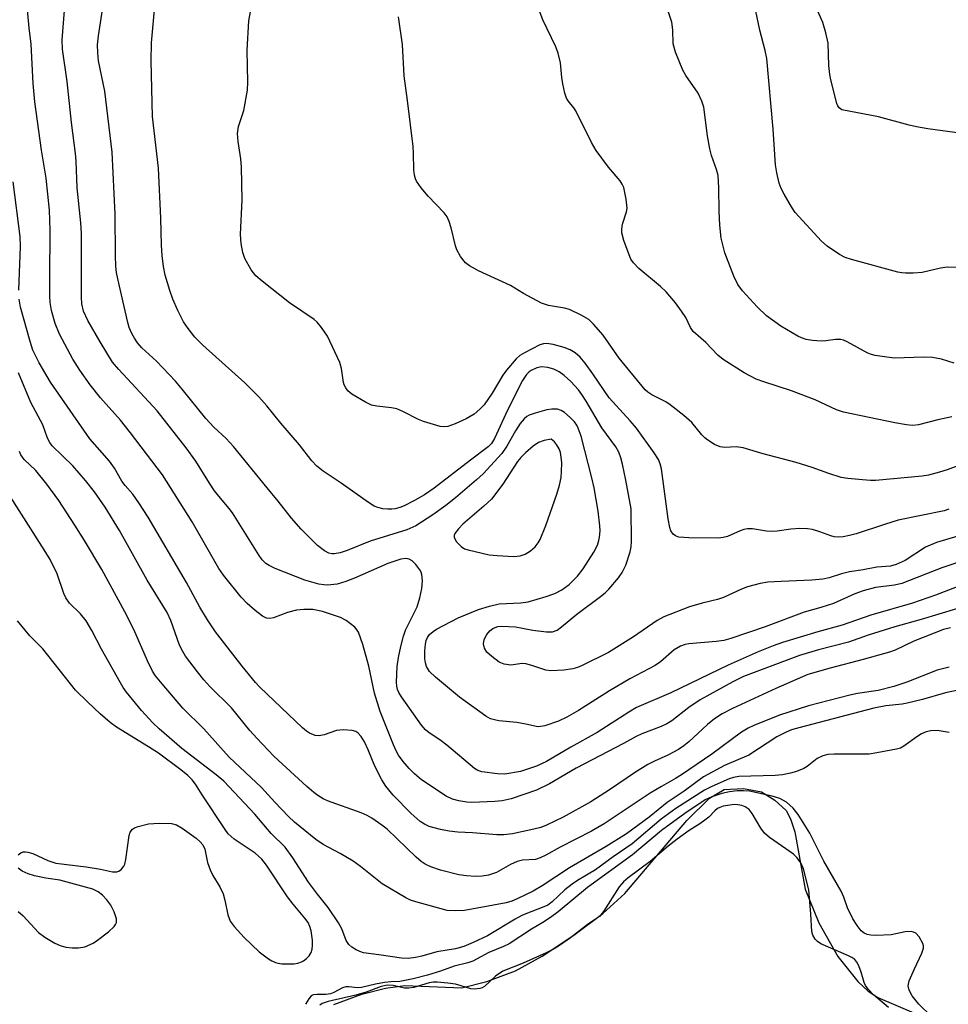
# Model space of a CAD drawing. Units: inches. Extents: x 1231770 to 1237770, y 557454 to 561454.
# Drawn here: x 1232325 to 1232530, y 558578 to 558795 of the extents above; entities that cross this region are included whole.
import ezdxf

# ---------------------------------------------------------------- set-up
doc = ezdxf.new("R2010")
doc.units = ezdxf.units.IN
doc.header["$MEASUREMENT"] = 0
for name, color, linetype in [('HYDRO-Stream Poly Centerlines', 142, 'Continuous'), ('HYDRO-Water Body', 4, 'Continuous'), ('Undefined', 1, 'Continuous')]:
    doc.layers.add(name, color=color, linetype=linetype)

msp = doc.modelspace()

# ---------------------------------------------------------------- linework, layer by layer
at = {"layer": 'HYDRO-Stream Poly Centerlines'}
msp.add_lwpolyline([(1232394.54, 558578.03), (1232400.71, 558580.28), (1232405.91, 558581.67), (1232410.22, 558582.25), (1232422.7, 558581.74), (1232428.24, 558583.08), (1232434.53, 558585.47), (1232440.42, 558588.69), (1232447.4, 558593.27), (1232453.76, 558598.08), (1232458.59, 558602.44), (1232472.22, 558618.52), (1232477.27, 558623.48), (1232480.45, 558625.34), (1232484.75, 558625.61), (1232488.68, 558624.83), (1232491.62, 558622.98), (1232494.09, 558620.71), (1232495.09, 558618.92), (1232496.01, 558616.01), (1232498.32, 558603.43), (1232501.27, 558595.98), (1232505.49, 558588.61), (1232509.86, 558583.12), (1232512.19, 558581), (1232514.3, 558579.61), (1232522.72, 558575.98)], dxfattribs=at)
at = {"layer": 'HYDRO-Water Body'}
msp.add_polyline3d([(1232394.54, 558578.03, 0), (1232400.71, 558580.28, 0), (1232405.91, 558581.67, 0), (1232410.22, 558582.25, 0), (1232422.7, 558581.74, 0), (1232428.24, 558583.08, 0), (1232434.53, 558585.47, 0), (1232440.42, 558588.69, 0), (1232447.4, 558593.27, 0), (1232453.76, 558598.08, 0), (1232458.59, 558602.44, 0), (1232472.22, 558618.52, 0), (1232477.27, 558623.48, 0), (1232480.45, 558625.34, 0), (1232484.75, 558625.61, 0), (1232488.68, 558624.83, 0), (1232491.62, 558622.98, 0), (1232494.09, 558620.71, 0), (1232495.09, 558618.92, 0), (1232496.01, 558616.01, 0), (1232498.32, 558603.43, 0), (1232501.27, 558595.98, 0), (1232505.49, 558588.61, 0), (1232509.86, 558583.12, 0), (1232512.19, 558581, 0), (1232514.3, 558579.61, 0), (1232522.72, 558575.98, 0)], dxfattribs=at)
at = {"layer": 'Undefined'}
for points, elevation in [([(1232529.9, 558687.02), (1232528.91, 558686.69), (1232518.76, 558684.61), (1232515.75, 558683.7), (1232509.5, 558681.61), (1232508.02, 558681.23), (1232506.65, 558680.98), (1232505.55, 558680.91), (1232504.71, 558680.99), (1232503.91, 558681.19), (1232501.56, 558682.06), (1232499.94, 558682.54), (1232498.83, 558682.71), (1232497.14, 558682.77), (1232495.17, 558682.68), (1232492.1, 558682.2), (1232490.98, 558682.11), (1232489.81, 558682.2), (1232486.68, 558682.69), (1232485.58, 558682.71), (1232484.79, 558682.56), (1232484.01, 558682.3), (1232481.17, 558681.02), (1232480.23, 558680.79), (1232479.23, 558680.68), (1232472.7, 558680.72), (1232470.49, 558680.92), (1232469.79, 558681.16), (1232469.24, 558681.55), (1232468.73, 558682.3), (1232468.49, 558683.04), (1232468.15, 558684.94), (1232466.67, 558695.92), (1232466.42, 558697.03), (1232466, 558697.97), (1232465.05, 558699.42), (1232461.17, 558704.85), (1232459.81, 558706.45), (1232455.15, 558711.57), (1232451.54, 558716.85), (1232449.85, 558719.16), (1232448.78, 558720.48), (1232447.68, 558721.45), (1232446.54, 558722.09), (1232445.28, 558722.59), (1232442.81, 558723.3), (1232441.43, 558723.52), (1232440.67, 558723.45), (1232439.88, 558723.21), (1232436.49, 558721.46), (1232435.53, 558720.84), (1232434.71, 558720.14), (1232432.59, 558717.67), (1232431.79, 558716.51), (1232429.41, 558712.6), (1232427.62, 558710.04), (1232426.73, 558709.02), (1232425.45, 558707.98), (1232423.72, 558706.92), (1232421.3, 558705.83), (1232419.66, 558705.24), (1232418.83, 558705.15), (1232417.98, 558705.27), (1232414.29, 558706.31), (1232413.19, 558706.75), (1232409.76, 558708.52), (1232408.41, 558709.09), (1232407.25, 558709.32), (1232404, 558709.68), (1232402.87, 558709.94), (1232401.56, 558710.56), (1232398.53, 558712.38), (1232397.64, 558713.09), (1232397.17, 558713.71), (1232396.82, 558714.4), (1232396.66, 558714.91), (1232396.26, 558717.97), (1232395.86, 558719.35), (1232393.2, 558725.12), (1232391.83, 558727.04), (1232390.87, 558728.17), (1232390.22, 558728.77), (1232384.82, 558732.42), (1232378.76, 558737.21), (1232377.42, 558738.37), (1232376.38, 558739.7), (1232374.95, 558742.21), (1232374.5, 558743.54), (1232374.15, 558745.48), (1232374.02, 558747.49), (1232374.39, 558755.13), (1232374.21, 558762.33), (1232374.1, 558764.12), (1232373.49, 558767.97), (1232373.35, 558769.69), (1232373.59, 558771.24), (1232374.75, 558774.76), (1232375.59, 558779.26), (1232375.65, 558781.03), (1232375.46, 558788.02), (1232375.83, 558794.52), (1232377.23, 558802.1)], 420), ([(1232531.57, 558665.09), (1232523.85, 558662.75), (1232518.06, 558661.14), (1232512.18, 558659.3), (1232507.86, 558657.78), (1232501.26, 558656.09), (1232497.07, 558654.81), (1232484.7, 558650.21), (1232482.41, 558649.06), (1232475.19, 558645.1), (1232472.71, 558643.38), (1232468.98, 558640.5), (1232467.88, 558639.81), (1232466.61, 558639.23), (1232462.32, 558637.58), (1232461.09, 558637.04), (1232458.33, 558635.51), (1232447.88, 558630.05), (1232442.06, 558626.6), (1232439.16, 558625.18), (1232433.56, 558623.31), (1232431.63, 558622.89), (1232429.98, 558622.72), (1232424.95, 558622.51), (1232423.81, 558622.55), (1232422.09, 558622.84), (1232420.69, 558623.21), (1232419.27, 558623.89), (1232413.85, 558627.5), (1232412.35, 558628.78), (1232411.13, 558629.94), (1232409.79, 558631.52), (1232408.76, 558632.94), (1232408.25, 558633.89), (1232407.68, 558635.17), (1232404.79, 558642.5), (1232403.52, 558646.55), (1232402.24, 558652.46), (1232400.97, 558657.28), (1232400.01, 558659.97), (1232399.73, 558660.45), (1232399.16, 558661.09), (1232397.31, 558662.53), (1232396.03, 558663.23), (1232392.1, 558664.56), (1232389.95, 558664.98), (1232387.99, 558665), (1232386.32, 558664.85), (1232384.33, 558664.3), (1232381.27, 558663.16), (1232380.47, 558663), (1232379.76, 558663.05), (1232378.85, 558663.51), (1232377.22, 558664.78), (1232375.45, 558666.3), (1232374.14, 558667.68), (1232370.25, 558672.52), (1232369.22, 558673.96), (1232363.41, 558684.27), (1232356.83, 558694.6), (1232349.83, 558703.87), (1232347.58, 558706.6), (1232343.18, 558711.57), (1232340.93, 558714.44), (1232338.65, 558717.66), (1232337.14, 558720.09), (1232334.18, 558725.54), (1232333.23, 558727.93), (1232332.41, 558730.75), (1232332.13, 558732.51), (1232332.05, 558733.97), (1232332.02, 558737.77), (1232332.15, 558748.42), (1232331.95, 558752.83), (1232331.27, 558759.89), (1232330.21, 558766.02), (1232328.78, 558776.67), (1232328.41, 558780.71), (1232327.97, 558789.39), (1232327.52, 558792.94), (1232326.74, 558800.87)], 412), ([(1232531.07, 558719.14), (1232528.27, 558720.02), (1232526.35, 558720.42), (1232524.37, 558720.49), (1232517.96, 558720.3), (1232516.26, 558720.47), (1232513.73, 558720.85), (1232512.91, 558721.06), (1232512.12, 558721.39), (1232507.53, 558723.86), (1232506.75, 558724.21), (1232506.05, 558724.39), (1232504.99, 558724.4), (1232502.88, 558724.09), (1232501.83, 558724.03), (1232499.88, 558724.14), (1232498.53, 558724.38), (1232497.49, 558724.73), (1232496.7, 558725.1), (1232492.92, 558727.29), (1232489.78, 558729.56), (1232487.7, 558731.59), (1232484.52, 558735.08), (1232483.47, 558736.47), (1232482.6, 558738.29), (1232480.61, 558743.44), (1232479.81, 558746.7), (1232479.49, 558749.56), (1232479.34, 558752.61), (1232479.32, 558757.79), (1232479.13, 558760.45), (1232478.81, 558761.8), (1232477.71, 558764.88), (1232477.33, 558766.31), (1232476.83, 558769.23), (1232476, 558775.5), (1232475.58, 558776.82), (1232474.77, 558778.58), (1232472.03, 558782.51), (1232471.37, 558783.62), (1232469.74, 558787.58), (1232469.28, 558789.47), (1232469.18, 558792.54), (1232468.93, 558794.21), (1232466.95, 558800.2)], 426), ([(1232533.12, 558740.22), (1232529.53, 558740.27), (1232528.07, 558740.09), (1232524.05, 558739.16), (1232522.08, 558738.99), (1232520.38, 558738.95), (1232519.54, 558739.02), (1232518.72, 558739.2), (1232508.51, 558741.97), (1232507.13, 558742.42), (1232505.85, 558743.1), (1232503.17, 558744.89), (1232501.92, 558746.04), (1232496.1, 558752.35), (1232495.28, 558753.59), (1232493.65, 558756.37), (1232493.03, 558757.64), (1232492.6, 558758.75), (1232492.07, 558761.07), (1232491.8, 558762.82), (1232491.22, 558770.69), (1232489.83, 558786.21), (1232489.48, 558787.98), (1232488.29, 558792.44), (1232486.64, 558800.5)], 428), ([(1232540.36, 558678.16), (1232528.36, 558674.16), (1232519.57, 558670.7), (1232517.96, 558670.35), (1232513.74, 558669.8), (1232511.03, 558669.11), (1232509.25, 558668.42), (1232504.55, 558666.32), (1232501.73, 558665.4), (1232498.06, 558664.35), (1232489.51, 558661.13), (1232481.95, 558658.58), (1232480.39, 558658.16), (1232478.69, 558657.89), (1232472.72, 558657.42), (1232471.89, 558657.24), (1232470.84, 558656.87), (1232469.5, 558656.06), (1232466.45, 558653.45), (1232465.29, 558652.62), (1232459.73, 558649.7), (1232455.24, 558647.09), (1232448.4, 558642.72), (1232445.84, 558641.27), (1232444, 558640.42), (1232440.97, 558639.39), (1232439.59, 558639.14), (1232439.11, 558639.19), (1232437.16, 558639.68), (1232434.83, 558640.13), (1232430.89, 558640.5), (1232429.89, 558640.66), (1232429.05, 558640.94), (1232428.04, 558641.49), (1232422.25, 558645.69), (1232416.92, 558650.06), (1232415.63, 558651.3), (1232414.99, 558652.39), (1232414.75, 558653.22), (1232414.62, 558654.1), (1232414.59, 558655.87), (1232414.74, 558657.33), (1232414.91, 558658.18), (1232415.18, 558658.84), (1232415.61, 558659.43), (1232416.39, 558660.13), (1232417.14, 558660.61), (1232421.9, 558663.16), (1232426.41, 558664.97), (1232428.82, 558665.73), (1232430.98, 558666.24), (1232435.73, 558666.46), (1232437.35, 558666.67), (1232441.29, 558667.8), (1232443.22, 558668.48), (1232444.76, 558669.31), (1232446.35, 558670.5), (1232448.16, 558672.32), (1232449.43, 558673.88), (1232451.78, 558677.61), (1232452.58, 558679.13), (1232452.91, 558680.13), (1232453.06, 558680.91), (1232453.16, 558682.25), (1232453.12, 558683.4), (1232452.77, 558686.58), (1232451.85, 558691.73), (1232451.36, 558693.96), (1232449.02, 558703.13), (1232448.37, 558704.89), (1232448.03, 558705.54), (1232447.54, 558706.23), (1232446.58, 558707.23), (1232445.32, 558708.32), (1232444.59, 558708.76), (1232443.81, 558709.02), (1232442.51, 558709.08), (1232441.41, 558708.92), (1232438.87, 558708.2), (1232437.52, 558707.7), (1232437.05, 558707.42), (1232436.46, 558706.94), (1232435.59, 558705.91), (1232434.52, 558704.26), (1232432.65, 558700.93), (1232431.55, 558699.28), (1232427.43, 558694.85), (1232425.95, 558693.47), (1232421.35, 558689.56), (1232419.2, 558687.86), (1232416.37, 558685.78), (1232412.58, 558683.37), (1232410.61, 558682.47), (1232402.57, 558679.97), (1232397.49, 558677.97), (1232395.92, 558677.43), (1232394.61, 558677.19), (1232394.14, 558677.22), (1232393.43, 558677.39), (1232392.51, 558677.89), (1232390.99, 558679.08), (1232387.36, 558682.61), (1232385.23, 558685.1), (1232382.32, 558688.84), (1232379.87, 558691.74), (1232372.49, 558700.84), (1232370.85, 558702.58), (1232368.18, 558705.11), (1232366.37, 558706.98), (1232361.21, 558713.48), (1232359.73, 558715.18), (1232355.51, 558719.6), (1232352.29, 558722.55), (1232351.33, 558723.66), (1232350.66, 558724.64), (1232350.11, 558725.68), (1232349.55, 558727.03), (1232349.22, 558728.11), (1232347, 558737.72), (1232346.72, 558739.15), (1232346.56, 558740.53), (1232346.48, 558742.87), (1232346.47, 558751.98), (1232345.77, 558765.61), (1232344.15, 558779.05), (1232342.78, 558785.73), (1232342.61, 558787.47), (1232342.55, 558789.21), (1232342.75, 558791.22), (1232343.96, 558798.8)], 416), ([(1232532.82, 558769.73), (1232525.28, 558770.77), (1232522.82, 558771.2), (1232521.17, 558771.58), (1232514.47, 558773.39), (1232506.37, 558774.95), (1232505.77, 558775.34), (1232505.47, 558775.77), (1232505.25, 558776.29), (1232503.92, 558781.53), (1232503.72, 558782.68), (1232503.53, 558784.67), (1232503.33, 558789.56), (1232502.86, 558791.86), (1232502.18, 558794.12), (1232500.25, 558798.47)], 430), ([(1232532.74, 558670.32), (1232526.95, 558668.15), (1232521.94, 558666.39), (1232512.78, 558663.69), (1232506.45, 558661.49), (1232501.12, 558660.02), (1232493.28, 558657.68), (1232491.24, 558656.97), (1232487.93, 558655.65), (1232481.32, 558652.68), (1232468.73, 558646.66), (1232461.19, 558643.42), (1232459.49, 558642.4), (1232452.55, 558637.93), (1232446.69, 558634.65), (1232441.37, 558631.52), (1232439.19, 558630.49), (1232435.67, 558629.34), (1232432.2, 558628.75), (1232430.55, 558628.79), (1232427.1, 558629.24), (1232426.25, 558629.53), (1232425.51, 558630), (1232419.41, 558635.13), (1232417.88, 558636.26), (1232415.51, 558637.84), (1232414.72, 558638.49), (1232413.85, 558639.52), (1232409.44, 558645.73), (1232408.84, 558646.68), (1232408.56, 558647.35), (1232408.43, 558648.12), (1232408.39, 558648.98), (1232408.5, 558652.45), (1232408.78, 558654.39), (1232409.28, 558656.85), (1232409.87, 558659.07), (1232410.33, 558660.42), (1232412.87, 558665.57), (1232413.47, 558667.55), (1232413.93, 558669.58), (1232414.05, 558671.3), (1232413.94, 558672.69), (1232413.77, 558673.21), (1232413.49, 558673.7), (1232412.62, 558674.84), (1232411.83, 558675.65), (1232411.15, 558676.04), (1232410.4, 558676.17), (1232409.34, 558676.07), (1232406.44, 558675.08), (1232399.12, 558671.86), (1232397.23, 558671.11), (1232395.26, 558670.54), (1232393.19, 558670.31), (1232392.33, 558670.36), (1232391.23, 558670.55), (1232388.2, 558671.44), (1232381.66, 558673.99), (1232380.33, 558674.63), (1232379.62, 558675.11), (1232378.8, 558675.92), (1232378.1, 558676.87), (1232372.29, 558686.23), (1232371.55, 558687.19), (1232369.23, 558689.87), (1232368.33, 558691.06), (1232367.17, 558692.79), (1232364.16, 558697.63), (1232362.05, 558700.53), (1232355.65, 558708.7), (1232347.25, 558717.75), (1232345.87, 558719.43), (1232343.11, 558723.88), (1232340.4, 558728.56), (1232339.45, 558730.65), (1232339.11, 558732.24), (1232339.04, 558733.72), (1232338.99, 558747.77), (1232338.91, 558750.08), (1232338.1, 558757.74), (1232337.85, 558763.6), (1232337.71, 558765.33), (1232336.86, 558772.1), (1232335.87, 558781.17), (1232334.82, 558788.31), (1232334.74, 558790.36), (1232335.29, 558796.78)], 414), ([(1232536.58, 558682.48), (1232527.19, 558679.7), (1232524.81, 558678.66), (1232520.32, 558675.78), (1232518.33, 558674.84), (1232517.08, 558674.53), (1232514.06, 558674.27), (1232511.09, 558673.66), (1232508.03, 558673.23), (1232506.32, 558672.81), (1232503.6, 558671.93), (1232502.16, 558671.62), (1232499.79, 558671.44), (1232492.99, 558671.16), (1232490.06, 558670.96), (1232488.37, 558670.67), (1232485.63, 558669.96), (1232484.3, 558669.44), (1232480.29, 558667.61), (1232478.99, 558667.19), (1232475.61, 558666.35), (1232472.81, 558665.55), (1232467.16, 558663.34), (1232465.69, 558662.51), (1232460.5, 558658.93), (1232454.98, 558655.47), (1232449.23, 558652.64), (1232448.18, 558652.21), (1232447.13, 558651.91), (1232445.19, 558651.59), (1232442.29, 558651.45), (1232441.23, 558651.62), (1232438.14, 558652.67), (1232436.8, 558653.02), (1232435.99, 558653.07), (1232433.49, 558652.74), (1232432.04, 558652.92), (1232430.98, 558653.37), (1232429.3, 558654.6), (1232428.2, 558655.6), (1232427.69, 558656.43), (1232427.52, 558657.38), (1232427.65, 558658.37), (1232428.2, 558659.5), (1232428.9, 558660.3), (1232429.56, 558660.79), (1232430.04, 558661.04), (1232430.69, 558661.23), (1232431.53, 558661.3), (1232434.52, 558661.13), (1232438.35, 558660.44), (1232441.36, 558660.06), (1232442.72, 558660.08), (1232443.71, 558660.45), (1232444.66, 558661.12), (1232448.07, 558663.97), (1232453.22, 558667.8), (1232454.25, 558668.65), (1232455.07, 558669.47), (1232457.23, 558671.92), (1232458.05, 558673.14), (1232458.82, 558674.7), (1232459.79, 558677.66), (1232460.02, 558678.77), (1232460.09, 558679.94), (1232460.02, 558687.09), (1232458.86, 558693.44), (1232458.11, 558696.94), (1232457.73, 558698.32), (1232457.27, 558699.58), (1232456.66, 558700.73), (1232453.56, 558704.95), (1232450.1, 558710.8), (1232449.17, 558712.28), (1232448.41, 558713.31), (1232446.7, 558715.17), (1232445.25, 558716.48), (1232444.14, 558717.28), (1232442.95, 558717.87), (1232441.63, 558718.25), (1232440.26, 558718.34), (1232439.26, 558718.13), (1232438, 558717.56), (1232437.55, 558717.25), (1232436.98, 558716.71), (1232436.08, 558715.34), (1232432.8, 558708.85), (1232429.93, 558702.63), (1232429.26, 558701.52), (1232428.54, 558700.76), (1232424.62, 558697.86), (1232416.68, 558691.7), (1232414.53, 558690.23), (1232412.31, 558688.97), (1232410.04, 558687.79), (1232409.07, 558687.4), (1232408.06, 558687.13), (1232407.29, 558687.02), (1232406.47, 558687.02), (1232405.35, 558687.15), (1232404.25, 558687.39), (1232403.46, 558687.73), (1232402.21, 558688.52), (1232396.14, 558692.77), (1232392.19, 558695.43), (1232390.85, 558696.49), (1232389.73, 558697.68), (1232386.98, 558701.21), (1232382.89, 558705.97), (1232379.82, 558709.75), (1232378.07, 558711.78), (1232374.95, 558714.82), (1232365.72, 558723.1), (1232363.94, 558724.91), (1232362.48, 558726.79), (1232361.51, 558728.25), (1232360.2, 558730.75), (1232359.16, 558733.23), (1232358.44, 558735.18), (1232357.43, 558738.55), (1232357.08, 558740.48), (1232356.8, 558742.84), (1232356.64, 558745.15), (1232356.47, 558751.12), (1232355.95, 558762.06), (1232354.68, 558773.45), (1232354.37, 558785.68), (1232354.45, 558789.66), (1232355.07, 558796.96)], 418), ([(1232531.88, 558696.57), (1232529.52, 558695.69), (1232527.89, 558695.18), (1232525.42, 558694.52), (1232524.04, 558694.28), (1232513.81, 558693.35), (1232512.64, 558693.35), (1232510.89, 558693.49), (1232507.69, 558693.8), (1232506.25, 558694.04), (1232503.48, 558694.91), (1232499.85, 558696.19), (1232496.31, 558697.28), (1232489.05, 558699.22), (1232484.63, 558700.51), (1232483.11, 558700.76), (1232480.58, 558700.61), (1232479.59, 558700.76), (1232478.35, 558701.28), (1232476.86, 558702.21), (1232476.19, 558702.75), (1232475.59, 558703.37), (1232473.37, 558706.15), (1232471.6, 558707.69), (1232468.58, 558710.04), (1232467.6, 558710.63), (1232464.54, 558712.2), (1232463.67, 558712.8), (1232463.08, 558713.34), (1232457.38, 558720.3), (1232453.82, 558725.35), (1232451.73, 558727.77), (1232450.7, 558728.77), (1232449, 558729.76), (1232446.43, 558730.95), (1232445.3, 558731.25), (1232441.8, 558731.86), (1232440.25, 558732.41), (1232436.33, 558734.47), (1232433.48, 558736.24), (1232426.43, 558739.51), (1232424.42, 558740.61), (1232423.51, 558741.28), (1232422.45, 558742.62), (1232421.63, 558744.13), (1232421.36, 558744.97), (1232420.42, 558748.96), (1232419.98, 558750.33), (1232419.52, 558751.37), (1232418.81, 558752.29), (1232415.31, 558755.93), (1232413.77, 558757.76), (1232412.75, 558759.22), (1232412.51, 558759.74), (1232412.29, 558760.57), (1232412.15, 558761.71), (1232412.09, 558765.41), (1232411.99, 558766.87), (1232410.81, 558776.97), (1232410.06, 558782.43), (1232409.67, 558789.29), (1232408.8, 558795.38)], 422), ([(1232530.58, 558707.35), (1232527.48, 558706.7), (1232523.22, 558705.64), (1232521.96, 558705.48), (1232520.57, 558705.6), (1232518.05, 558706.01), (1232506.75, 558708.4), (1232505.21, 558708.91), (1232500.48, 558711.07), (1232495.28, 558713.11), (1232489.17, 558715.04), (1232487.51, 558715.64), (1232484.89, 558717.07), (1232480.22, 558719.97), (1232479.06, 558720.97), (1232476.42, 558723.75), (1232473.68, 558726.12), (1232473.07, 558727.02), (1232472.01, 558729.19), (1232471.09, 558730.63), (1232469.74, 558732.47), (1232467.72, 558734.85), (1232466.45, 558736.04), (1232461.68, 558740.01), (1232460.51, 558741.24), (1232459.94, 558742.07), (1232459.53, 558742.98), (1232458.41, 558746.2), (1232457.98, 558747.87), (1232457.98, 558748.68), (1232458.13, 558749.76), (1232459, 558752.46), (1232459.13, 558753.28), (1232458.92, 558755.28), (1232458.37, 558757.84), (1232458.02, 558758.59), (1232457.57, 558759.27), (1232454.99, 558762.33), (1232452.3, 558766.01), (1232451.3, 558767.77), (1232447.79, 558774.67), (1232447.35, 558775.38), (1232446.17, 558776.88), (1232445.78, 558777.51), (1232445.41, 558778.6), (1232444.99, 558780.61), (1232444.77, 558782.07), (1232444.48, 558785.26), (1232443.95, 558787.43), (1232443.43, 558788.76), (1232440.58, 558794.75), (1232439.76, 558796.88)], 424), ([(1232325.22, 558735.25), (1232325.57, 558744.87), (1232325.56, 558747.07), (1232324.01, 558759.07)], 410), ([(1232530.29, 558660.91), (1232528.74, 558660.53), (1232522.2, 558658.01), (1232518.12, 558656.03), (1232516.89, 558655.55), (1232511.06, 558653.94), (1232503.83, 558652.09), (1232498.89, 558650.64), (1232491.85, 558647.61), (1232482.29, 558643.17), (1232480, 558641.99), (1232478.32, 558640.92), (1232476.83, 558639.69), (1232472.69, 558635.85), (1232471.58, 558634.97), (1232470.41, 558634.17), (1232468.06, 558632.88), (1232465.14, 558631.6), (1232463.68, 558630.84), (1232460.99, 558629.2), (1232455.25, 558625.27), (1232451.16, 558622.61), (1232445.03, 558619.26), (1232441.35, 558617.48), (1232440.11, 558617.02), (1232438.56, 558616.62), (1232433.89, 558615.61), (1232431.99, 558615.36), (1232430.45, 558615.39), (1232425.09, 558615.84), (1232421.84, 558615.97), (1232419.97, 558616.21), (1232418.04, 558616.56), (1232415.56, 558617.2), (1232414.53, 558617.7), (1232413.56, 558618.32), (1232411.55, 558620.07), (1232407.59, 558624.1), (1232406.03, 558626.07), (1232405.11, 558627.46), (1232403.59, 558630.48), (1232402.15, 558634.06), (1232401.32, 558635.86), (1232400.56, 558637.03), (1232399.82, 558637.81), (1232399.39, 558638.11), (1232398.61, 558638.34), (1232396.6, 558638.48), (1232395.17, 558638.34), (1232392.41, 558637.42), (1232391.34, 558637.19), (1232390.42, 558637.24), (1232389.21, 558637.76), (1232388.53, 558638.21), (1232387.66, 558638.96), (1232378.31, 558647.89), (1232377.34, 558648.93), (1232374.41, 558652.47), (1232368.55, 558660.08), (1232366.73, 558662.66), (1232365.09, 558665.48), (1232362.16, 558670.92), (1232353.69, 558685.32), (1232351.67, 558688.46), (1232350.34, 558690.33), (1232348.62, 558692.28), (1232347.93, 558693.18), (1232346.27, 558696.08), (1232345.21, 558697.64), (1232340.86, 558702.49), (1232332.17, 558715.03), (1232329.74, 558719.23), (1232328.35, 558722.04), (1232327.73, 558723.93), (1232325.58, 558731.52), (1232325.34, 558733.24)], 410), ([(1232529.96, 558652.31), (1232527.36, 558651.63), (1232520.68, 558648.98), (1232517.8, 558648.02), (1232514.35, 558647.17), (1232509.79, 558646.49), (1232508.16, 558646.15), (1232499.05, 558643.76), (1232492.64, 558641.71), (1232487, 558639.43), (1232485.73, 558638.83), (1232484.3, 558637.96), (1232477.75, 558633.16), (1232471.08, 558628.57), (1232469.75, 558627.75), (1232466.66, 558626.05), (1232464.15, 558624.53), (1232454.04, 558617.8), (1232451.24, 558616.2), (1232444.35, 558612.69), (1232441.2, 558610.88), (1232439.96, 558610.31), (1232438.94, 558609.98), (1232436.11, 558609.78), (1232434.94, 558609.51), (1232433.48, 558608.85), (1232430.38, 558607.09), (1232428.58, 558606.5), (1232427.19, 558606.3), (1232425.76, 558606.23), (1232423.79, 558606.35), (1232422.1, 558606.58), (1232418.07, 558607.6), (1232415.93, 558608.32), (1232414.65, 558608.9), (1232413.75, 558609.5), (1232412.65, 558610.47), (1232406.3, 558616.62), (1232405.13, 558617.53), (1232402.9, 558619.04), (1232401.87, 558619.64), (1232400.61, 558620.19), (1232393.2, 558622.83), (1232392.18, 558623.32), (1232391.02, 558624.04), (1232390.13, 558624.72), (1232388.63, 558626.03), (1232381.38, 558632.72), (1232377.58, 558636.62), (1232376.07, 558638.31), (1232372.04, 558643.32), (1232367.3, 558648.05), (1232365.96, 558649.5), (1232364.56, 558651.22), (1232361.94, 558654.69), (1232361.3, 558655.72), (1232360.61, 558657.14), (1232358.66, 558662.55), (1232357.89, 558664.3), (1232353.46, 558671.42), (1232347.37, 558682.32), (1232344.26, 558687.47), (1232341.91, 558690.88), (1232339.91, 558693.37), (1232337.11, 558696.6), (1232332.6, 558701), (1232332.08, 558701.68), (1232331.51, 558702.67), (1232330.49, 558705.6), (1232327.85, 558710.53), (1232325.14, 558717.03)], 408), ([(1232532.32, 558647.26), (1232529.17, 558646.62), (1232524.12, 558645.17), (1232520.76, 558644.32), (1232519.63, 558644.14), (1232516.03, 558643.8), (1232513.41, 558643.26), (1232496.9, 558638.93), (1232495.32, 558638.46), (1232494.08, 558637.98), (1232492.05, 558636.95), (1232485.9, 558632.93), (1232480.51, 558630.6), (1232475.95, 558628.17), (1232471.67, 558625.02), (1232467.94, 558622.52), (1232463.96, 558619.28), (1232458.95, 558615.57), (1232454.52, 558612.84), (1232446.43, 558608.12), (1232440.44, 558604.12), (1232438.43, 558602.95), (1232434.94, 558601.26), (1232433.73, 558600.8), (1232432.47, 558600.44), (1232423.3, 558598.7), (1232421.28, 558598.63), (1232419.54, 558598.76), (1232412.59, 558600.63), (1232411.47, 558601.02), (1232410.44, 558601.53), (1232405.22, 558604.61), (1232400.45, 558608.44), (1232398.81, 558609.62), (1232395.98, 558611.29), (1232392.21, 558613.27), (1232390.63, 558614.35), (1232385.93, 558618.19), (1232384.56, 558619.42), (1232381.55, 558622.6), (1232378.65, 558625.8), (1232371.55, 558632.49), (1232365.94, 558638.68), (1232361.35, 558643.28), (1232356.78, 558648.58), (1232355.33, 558650.4), (1232354.67, 558651.39), (1232353.54, 558653.67), (1232350.51, 558660.6), (1232348.54, 558664.47), (1232343.48, 558673.74), (1232339.67, 558680.15), (1232337.56, 558683.53), (1232334.02, 558688.92), (1232331.38, 558692.58), (1232329, 558695.57), (1232326.38, 558697.99), (1232325.65, 558699.03), (1232325.35, 558699.74)], 406), ([(1232325.11, 558610.97), (1232325.65, 558611.42), (1232326.15, 558611.61), (1232326.7, 558611.66), (1232327.25, 558611.59), (1232328.35, 558611.28), (1232331.65, 558609.74), (1232333.36, 558609.16), (1232340.06, 558608.31), (1232343.18, 558607.8), (1232345.86, 558607.25), (1232346.78, 558607.25), (1232347.23, 558607.4), (1232347.84, 558607.86), (1232348.34, 558608.47), (1232348.56, 558608.93), (1232348.78, 558609.95), (1232349.54, 558615.2), (1232349.77, 558616), (1232350.22, 558616.61), (1232350.67, 558616.89), (1232351.47, 558617.2), (1232353.77, 558617.78), (1232356.15, 558617.95), (1232358.82, 558617.87), (1232359.93, 558617.6), (1232361.17, 558616.87), (1232364.25, 558614.61), (1232365.13, 558613.81), (1232365.7, 558613.15), (1232366.2, 558612.19), (1232366.76, 558609.3), (1232367.33, 558607.7), (1232367.94, 558606.43), (1232369.48, 558603.91), (1232370.19, 558602.39), (1232370.59, 558601), (1232371.24, 558597.79), (1232371.78, 558596.35), (1232372.61, 558595.19), (1232374.81, 558592.75), (1232378.15, 558589.66), (1232380.2, 558588.08), (1232380.93, 558587.62), (1232381.7, 558587.27), (1232382.25, 558587.12), (1232383.13, 558587.01), (1232385.83, 558587.02), (1232386.66, 558587.17), (1232387.43, 558587.41), (1232387.91, 558587.65), (1232388.55, 558588.15), (1232389.11, 558588.76), (1232389.55, 558589.45), (1232389.78, 558590.2), (1232389.88, 558591), (1232389.86, 558592.17), (1232389.58, 558594.23), (1232389.3, 558595.2), (1232388.89, 558596.07), (1232388.2, 558597.03), (1232385.58, 558600.12), (1232384.35, 558601.7), (1232379.76, 558608.7), (1232378.69, 558610), (1232377.27, 558611.35), (1232372.61, 558614.43), (1232371.93, 558614.98), (1232371.33, 558615.6), (1232370.64, 558616.53), (1232365.6, 558624.15), (1232364.14, 558626.53), (1232363.4, 558627.5), (1232362.4, 558628.46), (1232360.91, 558629.71), (1232355.95, 558633.32), (1232353.79, 558634.77), (1232346.75, 558639.06), (1232345.31, 558640.11), (1232343.16, 558642.02), (1232340.42, 558644.56), (1232337.72, 558647.23), (1232330.5, 558656.28), (1232327.65, 558659.17), (1232324.94, 558662.48)], 402), ([(1232526.04, 558575.45), (1232523.28, 558578.13), (1232521.85, 558579.95), (1232521.19, 558581.16), (1232520.99, 558582.18), (1232521.22, 558583.23), (1232522.34, 558585.87), (1232524.01, 558589.34), (1232524.35, 558590.41), (1232524.34, 558590.93), (1232524.19, 558591.44), (1232523.38, 558592.91), (1232522.64, 558593.71), (1232522.17, 558593.97), (1232521.66, 558594.09), (1232520.28, 558594), (1232517.19, 558593.34), (1232513.94, 558593.25), (1232512.77, 558593.31), (1232511.97, 558593.48), (1232511.29, 558593.77), (1232510.64, 558594.28), (1232509.73, 558595.42), (1232508.77, 558596.92), (1232507.65, 558599.28), (1232506.81, 558601.68), (1232506.23, 558602.95), (1232502.43, 558609.62), (1232499.29, 558615.73), (1232496.73, 558619.87), (1232495.67, 558621.23), (1232494.16, 558622.57), (1232492.71, 558623.35), (1232491.05, 558623.87), (1232486.08, 558624.97), (1232484.69, 558625.09), (1232483.31, 558625.09), (1232481.61, 558624.86), (1232479.95, 558624.44), (1232477.78, 558623.75), (1232476.29, 558623.07), (1232471.83, 558620.11), (1232466.71, 558616.32), (1232460.33, 558610.95), (1232450.39, 558603.77), (1232443.91, 558598.43), (1232442.26, 558597.18), (1232440.55, 558596.08), (1232438.05, 558594.61), (1232433.14, 558591.41), (1232431.91, 558590.81), (1232428.71, 558589.47), (1232425.13, 558587.61), (1232424.04, 558587.22), (1232421.01, 558586.5), (1232418.07, 558585.41), (1232415.15, 558584.48), (1232412, 558583.67), (1232409.12, 558583.13), (1232407.1, 558583.06), (1232405.69, 558582.88), (1232403.74, 558582.5), (1232400.62, 558581.75), (1232399.75, 558581.7), (1232397.88, 558581.92), (1232397.17, 558581.9), (1232396.5, 558581.69), (1232394.59, 558580.67), (1232393.84, 558580.4), (1232392.82, 558580.25), (1232390.81, 558580.27), (1232390.02, 558580.16), (1232389.59, 558579.92), (1232389.06, 558579.32), (1232388.34, 558578.08)], 402), ([(1232516.63, 558577.35), (1232513.32, 558580.2), (1232512.14, 558581.38), (1232511.58, 558582.19), (1232511.25, 558582.9), (1232510.63, 558585.17), (1232510.12, 558586.56), (1232509.7, 558587.33), (1232509.2, 558587.92), (1232508.6, 558588.36), (1232507.81, 558588.77), (1232501.75, 558591.42), (1232501.01, 558591.88), (1232500.49, 558592.43), (1232499.96, 558593.29), (1232499.76, 558594.07), (1232499.57, 558597.92), (1232499.08, 558603.28), (1232497.9, 558607.93), (1232497.36, 558609.19), (1232496.54, 558610.34), (1232495.72, 558611.14), (1232490.43, 558614.79), (1232489.34, 558615.71), (1232488.52, 558616.87), (1232486.65, 558620.11), (1232485.94, 558620.94), (1232485.11, 558621.51), (1232484.37, 558621.82), (1232483.51, 558622.01), (1232482.72, 558622.03), (1232480.26, 558621.67), (1232479.49, 558621.42), (1232479.02, 558621.16), (1232478.4, 558620.66), (1232477.11, 558619.3), (1232476.24, 558618.58), (1232475.09, 558617.78), (1232472.76, 558616.35), (1232470.16, 558614.46), (1232468.13, 558612.89), (1232464.17, 558609.52), (1232459.35, 558605.94), (1232458.3, 558605.01), (1232457.37, 558603.96), (1232453.88, 558598.52), (1232453, 558597.43), (1232450.63, 558595.81), (1232446.66, 558592.72), (1232444.25, 558591.02), (1232443.06, 558590.28), (1232441.3, 558589.39), (1232436.21, 558587.11), (1232431.72, 558585.35), (1232430.16, 558584.25), (1232427.69, 558582.01), (1232427.23, 558581.74), (1232426.7, 558581.55), (1232425.55, 558581.41), (1232424.69, 558581.46), (1232422.56, 558582.17), (1232421.31, 558582.51), (1232419.63, 558582.76), (1232417.32, 558582.96), (1232416.46, 558582.96), (1232415.53, 558582.82), (1232412.15, 558581.81), (1232411.06, 558581.62), (1232410.1, 558581.66), (1232407.59, 558582.22), (1232406.34, 558582.3), (1232404.98, 558581.98), (1232401.68, 558580.77), (1232399.4, 558580.06), (1232393.28, 558578.68), (1232392, 558578.28), (1232391.46, 558577.9)], 400), ([(1232325.06, 558598.52), (1232326.16, 558597.57), (1232329.58, 558593.87), (1232330.95, 558592.87), (1232333.12, 558591.52), (1232334.3, 558591), (1232335.57, 558590.67), (1232336.94, 558590.48), (1232338.36, 558590.49), (1232339.75, 558590.75), (1232341.59, 558591.55), (1232342.57, 558592.2), (1232344.95, 558594.02), (1232346.24, 558595.2), (1232346.52, 558595.64), (1232346.7, 558596.11), (1232346.72, 558596.87), (1232346.24, 558598.42), (1232345.49, 558599.93), (1232344.63, 558601.08), (1232343.62, 558602.12), (1232342.68, 558602.85), (1232341.52, 558603.42), (1232334.25, 558605.43), (1232331.18, 558605.83), (1232328.65, 558606.38), (1232327.27, 558606.81), (1232325.98, 558607.42), (1232325.07, 558608.04)], 402)]:
    msp.add_lwpolyline(points, dxfattribs=dict(at, elevation=elevation))
at = {"layer": 'Undefined', "elevation": 414}
msp.add_lwpolyline([(1232442.37, 558702.42), (1232440.85, 558702.19), (1232439.58, 558701.7), (1232438.42, 558700.94), (1232436.73, 558699.41), (1232435.72, 558698.4), (1232434.98, 558697.51), (1232431.76, 558692.56), (1232429.23, 558689.28), (1232427.6, 558687.69), (1232422.94, 558683.73), (1232421.97, 558682.73), (1232421.21, 558681.68), (1232421.04, 558681.25), (1232421.05, 558680.8), (1232421.58, 558679.89), (1232422.58, 558678.83), (1232423.31, 558678.35), (1232424.13, 558678.06), (1232428.76, 558677.03), (1232430.48, 558676.83), (1232434.21, 558676.66), (1232435.58, 558676.8), (1232436.64, 558677.15), (1232437.88, 558677.84), (1232438.87, 558678.78), (1232439.53, 558679.64), (1232439.95, 558680.35), (1232441.24, 558683.48), (1232443.67, 558690.35), (1232444.22, 558692.31), (1232444.59, 558694.02), (1232444.7, 558695.37), (1232444.73, 558697.27), (1232444.63, 558698.51), (1232444.43, 558699.5), (1232444.13, 558700.35), (1232443.59, 558701.29), (1232443.12, 558701.83)], close=True, dxfattribs=at)
at = {"layer": 'Undefined'}
msp.add_polyline3d([(1232529.98, 558637.93, 404), (1232527.38, 558638.34, 404), (1232525.92, 558638.25, 404), (1232524.92, 558638.01, 404), (1232523.89, 558637.59, 404), (1232522.89, 558636.96, 404), (1232520.03, 558634.86, 404), (1232519.26, 558634.48, 404), (1232518.42, 558634.24, 404), (1232514.09, 558633.4, 404), (1232512.35, 558633.16, 404), (1232504.66, 558633.16, 404), (1232503.25, 558633.08, 404), (1232502.19, 558632.78, 404), (1232500.96, 558632.18, 404), (1232498.72, 558630.43, 404), (1232497.98, 558630, 404), (1232496.4, 558629.35, 404), (1232495.04, 558628.92, 404), (1232493.34, 558628.6, 404), (1232491.66, 558628.42, 404), (1232483.67, 558628.21, 404), (1232482.54, 558628.02, 404), (1232481.59, 558627.7, 404), (1232477.75, 558626.02, 404), (1232476.16, 558625.24, 404), (1232469.82, 558621.21, 404), (1232466.62, 558618.8, 404), (1232460.25, 558613.38, 404), (1232456.03, 558610.52, 404), (1232452.13, 558607.67, 404), (1232448.2, 558605.3, 404), (1232447, 558604.49, 404), (1232445.43, 558603.24, 404), (1232442.64, 558600.63, 404), (1232441.63, 558599.93, 404), (1232440.39, 558599.37, 404), (1232437.18, 558598.17, 404), (1232435.93, 558597.6, 404), (1232434.48, 558596.82, 404), (1232428.37, 558593.18, 404), (1232425.25, 558591.68, 404), (1232423.2, 558590.81, 404), (1232421.37, 558590.29, 404), (1232417.24, 558589.62, 404), (1232413.92, 558588.69, 404), (1232412.55, 558588.38, 404), (1232410.89, 558588.15, 404), (1232409.44, 558588.23, 404), (1232404.49, 558588.98, 404), (1232401.06, 558589.41, 404), (1232400.26, 558589.68, 404), (1232399.5, 558590.07, 404), (1232398.53, 558590.68, 404), (1232397.89, 558591.21, 404), (1232397.3, 558592.11, 404), (1232396.31, 558594.72, 404), (1232395.59, 558596.03, 404), (1232393.29, 558599.37, 404), (1232390.95, 558602.33, 404), (1232389, 558604.95, 404), (1232385.53, 558610.29, 404), (1232383.83, 558612.68, 404), (1232380.79, 558615.69, 404), (1232377.2, 558619.9, 404), (1232370.35, 558627.17, 404), (1232368.7, 558628.6, 404), (1232361.08, 558634.39, 404), (1232356.09, 558638.69, 404), (1232354.73, 558640.02, 404), (1232352.24, 558642.75, 404), (1232348.96, 558646.75, 404), (1232348.21, 558647.77, 404), (1232347.6, 558648.8, 404), (1232343.43, 558656.24, 404), (1232341.29, 558660.31, 404), (1232340.03, 558662.48, 404), (1232338.81, 558664.03, 404), (1232336.4, 558666.36, 404), (1232335.6, 558667.5, 404), (1232335.17, 558668.5, 404), (1232333.7, 558672.84, 404), (1232332.13, 558675.95, 404), (1232330.83, 558678.13, 404), (1232322.34, 558691.37, 404)], dxfattribs=at)

doc.saveas('drawing.dxf')
